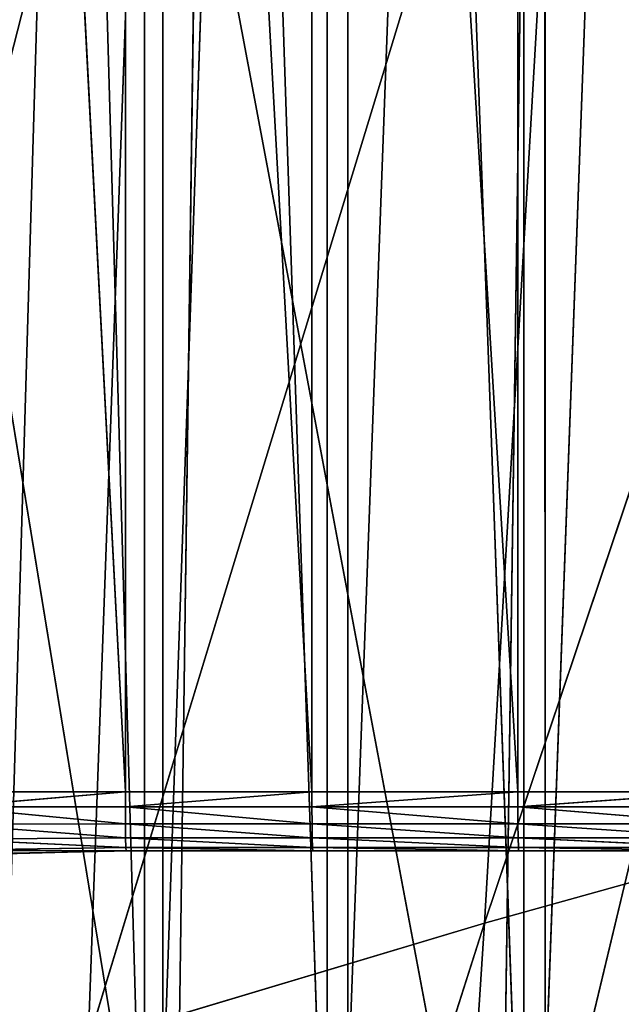
# Model space of a CAD drawing. Extents: x -0.23 to 0.23, y -0.273 to 0.342.
# Drawn here: x -0.217 to -0.21, y -0.21 to -0.198 of the extents above; entities that cross this region are included whole.
import ezdxf

# ---------------------------------------------------------------- set-up
doc = ezdxf.new("R2010")
doc.units = 0
doc.header["$LTSCALE"] = 0.0254
doc.layers.get('0').update_dxf_attribs({"color": 13, "linetype": 'CONTINUOUS'})

# ---------------------------------------------------------------- blocks, each defined once
blk = doc.blocks.new('DEFAULT')
at = {"color": 0}
for p, q in [((-0.215339, -0.210835, 0.021295), (-0.213233, -0.149794, 0.021733)), ((-0.215339, -0.210835, 0.021295), (-0.213233, -0.149794, 0.021733)), ((-0.213233, -0.149794, 0.021733), (-0.213228, -0.210697, 0.022118)), ((-0.213233, -0.149794, 0.021733), (-0.213228, -0.210697, 0.022118)), ((-0.213228, -0.210697, 0.022118), (-0.210979, -0.149772, 0.022002)), ((-0.213228, -0.210697, 0.022118), (-0.210979, -0.149772, 0.022002)), ((-0.210974, -0.210649, 0.022384), (-0.210979, -0.149772, 0.022002)), ((-0.210974, -0.210649, 0.022384), (-0.210979, -0.149772, 0.022002)), ((-0.210974, -0.210649, 0.022384), (-0.208733, -0.149794, 0.021669)), ((-0.210974, -0.210649, 0.022384), (-0.208733, -0.149794, 0.021669)), ((-0.217156, -0.211057, 0.019952), (-0.215344, -0.149857, 0.020902)), ((-0.217156, -0.211057, 0.019952), (-0.215344, -0.149857, 0.020902)), ((-0.215344, -0.149857, 0.020902), (-0.215339, -0.210835, 0.021295)), ((-0.215344, -0.149857, 0.020902), (-0.215339, -0.210835, 0.021295)), ((-0.215549, -0.213253, 0.006419), (-0.217334, -0.150859, 0.007291)), ((-0.215549, -0.213253, 0.006419), (-0.217334, -0.150859, 0.007291)), ((-0.215556, -0.150961, 0.005884), (-0.215549, -0.213253, 0.006419)), ((-0.213462, -0.213393, 0.005536), (-0.215556, -0.150961, 0.005884)), ((-0.215556, -0.150961, 0.005884), (-0.215549, -0.213253, 0.006419)), ((-0.213462, -0.213393, 0.005536), (-0.215556, -0.150961, 0.005884)), ((-0.213469, -0.151025, 0.004993), (-0.213462, -0.213393, 0.005536)), ((-0.211217, -0.213442, 0.005207), (-0.213469, -0.151025, 0.004993)), ((-0.213469, -0.151025, 0.004993), (-0.213462, -0.213393, 0.005536)), ((-0.211217, -0.213442, 0.005207), (-0.213469, -0.151025, 0.004993)), ((-0.211224, -0.151047, 0.004661), (-0.211217, -0.213442, 0.005207)), ((-0.211224, -0.151047, 0.004661), (-0.211217, -0.213442, 0.005207)), ((-0.215767, -0.207209, 0.000752), (-0.21779, -0.168558, 0.001484)), ((-0.215767, -0.207209, 0.000752), (-0.21779, -0.168558, 0.001484)), ((-0.213637, -0.20721, 0.000179), (-0.215767, -0.168559, 0.000752)), ((-0.215767, -0.207209, 0.000752), (-0.215767, -0.168559, 0.000752)), ((-0.213637, -0.20721, 0.000179), (-0.215767, -0.168559, 0.000752)), ((-0.215767, -0.207209, 0.000752), (-0.215767, -0.168559, 0.000752)), ((-0.213637, -0.16856, 0.000179), (-0.213637, -0.20721, 0.000179)), ((-0.211285, -0.20721, 0.000043), (-0.213637, -0.16856, 0.000179)), ((-0.213637, -0.16856, 0.000179), (-0.213637, -0.20721, 0.000179)), ((-0.211285, -0.20721, 0.000043), (-0.213637, -0.16856, 0.000179)), ((-0.211285, -0.20721, 0.000043), (-0.211285, -0.16856, 0.000043)), ((-0.211285, -0.20721, 0.000043), (-0.211285, -0.16856, 0.000043)), ((-0.205775, -0.191176, 0.450228), (-0.211666, -0.208712, 0.441677)), ((-0.205775, -0.191176, 0.450228), (-0.211666, -0.208712, 0.441677)), ((-0.210699, -0.192013, 0.444854), (-0.216193, -0.210067, 0.435294)), ((-0.210699, -0.192013, 0.444854), (-0.216193, -0.210067, 0.435294)), ((-0.211666, -0.208712, 0.441677), (-0.210699, -0.192013, 0.444854)), ((-0.211666, -0.208712, 0.441677), (-0.210699, -0.192013, 0.444854)), ((-0.215568, -0.192899, 0.438036), (-0.220297, -0.211406, 0.427878)), ((-0.215568, -0.192899, 0.438036), (-0.220297, -0.211406, 0.427878)), ((-0.216193, -0.210067, 0.435294), (-0.215568, -0.192899, 0.438036)), ((-0.216193, -0.210067, 0.435294), (-0.215568, -0.192899, 0.438036)), ((-0.211488, -0.214213, 0.364085), (-0.207056, -0.195683, 0.363328)), ((-0.211488, -0.214213, 0.364085), (-0.207056, -0.195683, 0.363328)), ((-0.211488, -0.214213, 0.364085), (-0.211224, -0.195724, 0.364492)), ((-0.211488, -0.214213, 0.364085), (-0.211224, -0.195724, 0.364492)), ((-0.218234, -0.195765, 0.36843), (-0.215209, -0.214255, 0.365713)), ((-0.218234, -0.195765, 0.36843), (-0.215209, -0.214255, 0.365713)), ((-0.215209, -0.214255, 0.365713), (-0.214957, -0.195753, 0.366175)), ((-0.215209, -0.214255, 0.365713), (-0.214957, -0.195753, 0.366175)), ((-0.214957, -0.195753, 0.366175), (-0.211488, -0.214213, 0.364085)), ((-0.214957, -0.195753, 0.366175), (-0.211488, -0.214213, 0.364085)), ((-0.21779, -0.207381, 0.001484), (-0.215767, -0.207209, 0.000752)), ((-0.21779, -0.207209, 0.001484), (-0.215767, -0.207209, 0.000752)), ((-0.21779, -0.207381, 0.001484), (-0.215767, -0.207209, 0.000752)), ((-0.21779, -0.207209, 0.001484), (-0.215767, -0.207209, 0.000752)), ((-0.215767, -0.207209, 0.000752), (-0.213637, -0.20721, 0.000179)), ((-0.215767, -0.207381, 0.000752), (-0.215767, -0.207209, 0.000752)), ((-0.215767, -0.207381, 0.000752), (-0.215767, -0.207209, 0.000752)), ((-0.215767, -0.207209, 0.000752), (-0.213637, -0.20721, 0.000179)), ((-0.215767, -0.207381, 0.000752), (-0.213637, -0.20721, 0.000179)), ((-0.215767, -0.207381, 0.000752), (-0.213637, -0.20721, 0.000179)), ((-0.213637, -0.20721, 0.000179), (-0.213637, -0.207381, 0.000179)), ((-0.213637, -0.207381, 0.000179), (-0.211285, -0.20721, 0.000043)), ((-0.213637, -0.20721, 0.000179), (-0.211285, -0.20721, 0.000043)), ((-0.213637, -0.207381, 0.000179), (-0.211285, -0.20721, 0.000043)), ((-0.213637, -0.20721, 0.000179), (-0.213637, -0.207381, 0.000179)), ((-0.213637, -0.20721, 0.000179), (-0.211285, -0.20721, 0.000043)), ((-0.211285, -0.207381, 0.000043), (-0.208927, -0.20721, 0.000142)), ((-0.211285, -0.20721, 0.000043), (-0.208927, -0.20721, 0.000142)), ((-0.211285, -0.207381, 0.000043), (-0.208927, -0.20721, 0.000142)), ((-0.211285, -0.207381, 0.000043), (-0.211285, -0.20721, 0.000043)), ((-0.211285, -0.207381, 0.000043), (-0.211285, -0.20721, 0.000043)), ((-0.211285, -0.20721, 0.000043), (-0.208927, -0.20721, 0.000142)), ((-0.215767, -0.207381, 0.000752), (-0.21779, -0.207381, 0.001484)), ((-0.215767, -0.207381, 0.000752), (-0.21779, -0.207381, 0.001484)), ((-0.215767, -0.207574, 0.000789), (-0.21779, -0.207381, 0.001484)), ((-0.215767, -0.207574, 0.000789), (-0.21779, -0.207381, 0.001484)), ((-0.213637, -0.207381, 0.000179), (-0.215767, -0.207381, 0.000752)), ((-0.213637, -0.207381, 0.000179), (-0.215767, -0.207381, 0.000752)), ((-0.213636, -0.207574, 0.000217), (-0.215767, -0.207381, 0.000752)), ((-0.215767, -0.207574, 0.000789), (-0.215767, -0.207381, 0.000752)), ((-0.213636, -0.207574, 0.000217), (-0.215767, -0.207381, 0.000752)), ((-0.215767, -0.207574, 0.000789), (-0.215767, -0.207381, 0.000752)), ((-0.211285, -0.207381, 0.000043), (-0.213637, -0.207381, 0.000179)), ((-0.213637, -0.207381, 0.000179), (-0.213636, -0.207574, 0.000217)), ((-0.211285, -0.207381, 0.000043), (-0.213637, -0.207381, 0.000179)), ((-0.211284, -0.207574, 0.000082), (-0.213637, -0.207381, 0.000179)), ((-0.213637, -0.207381, 0.000179), (-0.213636, -0.207574, 0.000217)), ((-0.211284, -0.207574, 0.000082), (-0.213637, -0.207381, 0.000179)), ((-0.207087, -0.207435, 0.446928), (-0.211666, -0.208712, 0.441677)), ((-0.207087, -0.207435, 0.446928), (-0.211666, -0.208712, 0.441677)), ((-0.208927, -0.207381, 0.000142), (-0.211285, -0.207381, 0.000043)), ((-0.208927, -0.207381, 0.000142), (-0.211285, -0.207381, 0.000043)), ((-0.208926, -0.207574, 0.00018), (-0.211285, -0.207381, 0.000043)), ((-0.211284, -0.207574, 0.000082), (-0.211285, -0.207381, 0.000043)), ((-0.208926, -0.207574, 0.00018), (-0.211285, -0.207381, 0.000043)), ((-0.211284, -0.207574, 0.000082), (-0.211285, -0.207381, 0.000043)), ((-0.215767, -0.207574, 0.000789), (-0.217789, -0.20758, 0.001518)), ((-0.215767, -0.207574, 0.000789), (-0.217789, -0.20758, 0.001518)), ((-0.215765, -0.207737, 0.000899), (-0.217789, -0.20758, 0.001518)), ((-0.215765, -0.207737, 0.000899), (-0.217789, -0.20758, 0.001518)), ((-0.213636, -0.207574, 0.000217), (-0.215767, -0.207574, 0.000789)), ((-0.213636, -0.207574, 0.000217), (-0.215767, -0.207574, 0.000789)), ((-0.213635, -0.207737, 0.000326), (-0.215767, -0.207574, 0.000789)), ((-0.215765, -0.207737, 0.000899), (-0.215767, -0.207574, 0.000789)), ((-0.213635, -0.207737, 0.000326), (-0.215767, -0.207574, 0.000789)), ((-0.215765, -0.207737, 0.000899), (-0.215767, -0.207574, 0.000789)), ((-0.213636, -0.207574, 0.000217), (-0.213635, -0.207737, 0.000326)), ((-0.211284, -0.207574, 0.000082), (-0.213636, -0.207574, 0.000217)), ((-0.211284, -0.207574, 0.000082), (-0.213636, -0.207574, 0.000217)), ((-0.211282, -0.207737, 0.000191), (-0.213636, -0.207574, 0.000217)), ((-0.213636, -0.207574, 0.000217), (-0.213635, -0.207737, 0.000326)), ((-0.211282, -0.207737, 0.000191), (-0.213636, -0.207574, 0.000217)), ((-0.208926, -0.207574, 0.00018), (-0.211284, -0.207574, 0.000082)), ((-0.208926, -0.207574, 0.00018), (-0.211284, -0.207574, 0.000082)), ((-0.208924, -0.207737, 0.000289), (-0.211284, -0.207574, 0.000082)), ((-0.211282, -0.207737, 0.000191), (-0.211284, -0.207574, 0.000082)), ((-0.208924, -0.207737, 0.000289), (-0.211284, -0.207574, 0.000082)), ((-0.211282, -0.207737, 0.000191), (-0.211284, -0.207574, 0.000082)), ((-0.215765, -0.207737, 0.000899), (-0.217788, -0.207749, 0.001631)), ((-0.215765, -0.207737, 0.000899), (-0.217788, -0.207749, 0.001631)), ((-0.217788, -0.207749, 0.001631), (-0.215763, -0.207847, 0.001062)), ((-0.217788, -0.207749, 0.001631), (-0.215763, -0.207847, 0.001062)), ((-0.213635, -0.207737, 0.000326), (-0.215765, -0.207737, 0.000899)), ((-0.215763, -0.207847, 0.001062), (-0.215765, -0.207737, 0.000899)), ((-0.215765, -0.207737, 0.000899), (-0.213632, -0.207847, 0.000489)), ((-0.215765, -0.207737, 0.000899), (-0.213632, -0.207847, 0.000489)), ((-0.213635, -0.207737, 0.000326), (-0.215765, -0.207737, 0.000899)), ((-0.215763, -0.207847, 0.001062), (-0.215765, -0.207737, 0.000899)), ((-0.213635, -0.207737, 0.000326), (-0.213632, -0.207847, 0.000489)), ((-0.211282, -0.207737, 0.000191), (-0.213635, -0.207737, 0.000326)), ((-0.213635, -0.207737, 0.000326), (-0.213632, -0.207847, 0.000489)), ((-0.213635, -0.207737, 0.000326), (-0.211279, -0.207846, 0.000354)), ((-0.213635, -0.207737, 0.000326), (-0.211279, -0.207846, 0.000354)), ((-0.211282, -0.207737, 0.000191), (-0.213635, -0.207737, 0.000326)), ((-0.208924, -0.207737, 0.000289), (-0.211282, -0.207737, 0.000191)), ((-0.211279, -0.207846, 0.000354), (-0.211282, -0.207737, 0.000191)), ((-0.211282, -0.207737, 0.000191), (-0.208921, -0.207847, 0.000452)), ((-0.211282, -0.207737, 0.000191), (-0.208921, -0.207847, 0.000452)), ((-0.208924, -0.207737, 0.000289), (-0.211282, -0.207737, 0.000191)), ((-0.211279, -0.207846, 0.000354), (-0.211282, -0.207737, 0.000191)), ((-0.217786, -0.207876, 0.00179), (-0.215763, -0.207847, 0.001062)), ((-0.217786, -0.207876, 0.00179), (-0.215763, -0.207847, 0.001062)), ((-0.217786, -0.207876, 0.00179), (-0.21576, -0.207885, 0.001255)), ((-0.217786, -0.207876, 0.00179), (-0.21576, -0.207885, 0.001255)), ((-0.217783, -0.207927, 0.001985), (-0.215711, -0.207885, 0.006247)), ((-0.217783, -0.207927, 0.001985), (-0.215711, -0.207885, 0.006247)), ((-0.217783, -0.207927, 0.001985), (-0.21576, -0.207885, 0.001255)), ((-0.217783, -0.207927, 0.001985), (-0.21576, -0.207885, 0.001255)), ((-0.215711, -0.207885, 0.006247), (-0.217727, -0.207936, 0.008028)), ((-0.21576, -0.207885, 0.001255), (-0.215763, -0.207847, 0.001062)), ((-0.215763, -0.207847, 0.001062), (-0.213628, -0.207885, 0.000682)), ((-0.215763, -0.207847, 0.001062), (-0.213628, -0.207885, 0.000682)), ((-0.215763, -0.207847, 0.001062), (-0.213632, -0.207847, 0.000489)), ((-0.215763, -0.207847, 0.001062), (-0.213632, -0.207847, 0.000489)), ((-0.21576, -0.207885, 0.001255), (-0.215763, -0.207847, 0.001062)), ((-0.21576, -0.207885, 0.001255), (-0.213628, -0.207885, 0.000682)), ((-0.215711, -0.207885, 0.006247), (-0.21576, -0.207885, 0.001255)), ((-0.215711, -0.207885, 0.006247), (-0.21576, -0.207885, 0.001255)), ((-0.21576, -0.207885, 0.001255), (-0.213628, -0.207885, 0.000682)), ((-0.213581, -0.207885, 0.00522), (-0.215711, -0.207885, 0.006247)), ((-0.215711, -0.207885, 0.006247), (-0.213628, -0.207885, 0.000682)), ((-0.215711, -0.207885, 0.006247), (-0.213628, -0.207885, 0.000682)), ((-0.213632, -0.207847, 0.000489), (-0.211279, -0.207846, 0.000354)), ((-0.213632, -0.207847, 0.000489), (-0.211279, -0.207846, 0.000354)), ((-0.213632, -0.207847, 0.000489), (-0.213628, -0.207885, 0.000682)), ((-0.213632, -0.207847, 0.000489), (-0.213628, -0.207885, 0.000682)), ((-0.213632, -0.207847, 0.000489), (-0.211276, -0.207885, 0.000547)), ((-0.213632, -0.207847, 0.000489), (-0.211276, -0.207885, 0.000547)), ((-0.213628, -0.207885, 0.000682), (-0.213581, -0.207885, 0.00522)), ((-0.213628, -0.207885, 0.000682), (-0.213581, -0.207885, 0.00522)), ((-0.213628, -0.207885, 0.000682), (-0.211228, -0.207885, 0.004978)), ((-0.213628, -0.207885, 0.000682), (-0.211228, -0.207885, 0.004978)), ((-0.213628, -0.207885, 0.000682), (-0.211276, -0.207885, 0.000547)), ((-0.213628, -0.207885, 0.000682), (-0.211276, -0.207885, 0.000547)), ((-0.211228, -0.207885, 0.004978), (-0.213581, -0.207885, 0.00522)), ((-0.211276, -0.207885, 0.000547), (-0.211279, -0.207846, 0.000354)), ((-0.211279, -0.207846, 0.000354), (-0.208918, -0.207885, 0.000645)), ((-0.211279, -0.207846, 0.000354), (-0.208918, -0.207885, 0.000645)), ((-0.211279, -0.207846, 0.000354), (-0.208921, -0.207847, 0.000452)), ((-0.211279, -0.207846, 0.000354), (-0.208921, -0.207847, 0.000452)), ((-0.211276, -0.207885, 0.000547), (-0.211279, -0.207846, 0.000354)), ((-0.211276, -0.207885, 0.000547), (-0.208918, -0.207885, 0.000645)), ((-0.211228, -0.207885, 0.004978), (-0.211276, -0.207885, 0.000547)), ((-0.211228, -0.207885, 0.004978), (-0.211276, -0.207885, 0.000547)), ((-0.211276, -0.207885, 0.000547), (-0.208918, -0.207885, 0.000645)), ((-0.20887, -0.207885, 0.005154), (-0.211228, -0.207885, 0.004978)), ((-0.211228, -0.207885, 0.004978), (-0.208918, -0.207885, 0.000645)), ((-0.211228, -0.207885, 0.004978), (-0.208918, -0.207885, 0.000645)), ((-0.211666, -0.208712, 0.441677), (-0.216794, -0.224784, 0.432764)), ((-0.211666, -0.208712, 0.441677), (-0.216794, -0.224784, 0.432764)), ((-0.216193, -0.210067, 0.435294), (-0.211666, -0.208712, 0.441677)), ((-0.216193, -0.210067, 0.435294), (-0.211666, -0.208712, 0.441677)), ((-0.212605, -0.223124, 0.438666), (-0.211666, -0.208712, 0.441677)), ((-0.212605, -0.223124, 0.438666), (-0.211666, -0.208712, 0.441677))]:
    blk.add_line(p, q, dxfattribs=at)
at = {"color": 252}
mesh = blk.add_polyface(dxfattribs=at)
corners = [(-0.213233, -0.149794, 0.021733), (-0.215344, -0.149857, 0.020902), (-0.215339, -0.210835, 0.021295)]
mesh.append_faces([[corners[k] for k in face] for face in [(0, 1, 2)]], dxfattribs={"color": 252})
mesh = blk.add_polyface(dxfattribs=at)
corners = [(-0.213228, -0.210697, 0.022118), (-0.213233, -0.149794, 0.021733), (-0.215339, -0.210835, 0.021295)]
mesh.append_faces([[corners[k] for k in face] for face in [(0, 1, 2)]], dxfattribs={"color": 252})
mesh = blk.add_polyface(dxfattribs=at)
corners = [(-0.210979, -0.149772, 0.022002), (-0.213233, -0.149794, 0.021733), (-0.213228, -0.210697, 0.022118)]
mesh.append_faces([[corners[k] for k in face] for face in [(0, 1, 2)]], dxfattribs={"color": 252})
mesh = blk.add_polyface(dxfattribs=at)
corners = [(-0.210974, -0.210649, 0.022384), (-0.210979, -0.149772, 0.022002), (-0.213228, -0.210697, 0.022118)]
mesh.append_faces([[corners[k] for k in face] for face in [(0, 1, 2)]], dxfattribs={"color": 252})
mesh = blk.add_polyface(dxfattribs=at)
corners = [(-0.208733, -0.149794, 0.021669), (-0.210979, -0.149772, 0.022002), (-0.210974, -0.210649, 0.022384)]
mesh.append_faces([[corners[k] for k in face] for face in [(0, 1, 2)]], dxfattribs={"color": 252})
mesh = blk.add_polyface(dxfattribs=at)
corners = [(-0.208728, -0.210698, 0.022055), (-0.208733, -0.149794, 0.021669), (-0.210974, -0.210649, 0.022384)]
mesh.append_faces([[corners[k] for k in face] for face in [(0, 1, 2)]], dxfattribs={"color": 252})
mesh = blk.add_polyface(dxfattribs=at)
corners = [(-0.215344, -0.149857, 0.020902), (-0.217161, -0.149958, 0.019545), (-0.217156, -0.211057, 0.019952)]
mesh.append_faces([[corners[k] for k in face] for face in [(0, 1, 2)]], dxfattribs={"color": 252})
mesh = blk.add_polyface(dxfattribs=at)
corners = [(-0.215339, -0.210835, 0.021295), (-0.215344, -0.149857, 0.020902), (-0.217156, -0.211057, 0.019952)]
mesh.append_faces([[corners[k] for k in face] for face in [(0, 1, 2)]], dxfattribs={"color": 252})
mesh = blk.add_polyface(dxfattribs=at)
corners = [(-0.215549, -0.213253, 0.006419), (-0.217334, -0.150859, 0.007291), (-0.215556, -0.150961, 0.005884)]
mesh.append_faces([[corners[k] for k in face] for face in [(0, 1, 2)]], dxfattribs={"color": 252})
mesh = blk.add_polyface(dxfattribs=at)
corners = [(-0.215549, -0.213253, 0.006419), (-0.217328, -0.213031, 0.007813), (-0.217334, -0.150859, 0.007291)]
mesh.append_faces([[corners[k] for k in face] for face in [(0, 1, 2)]], dxfattribs={"color": 252})
mesh = blk.add_polyface(dxfattribs=at)
corners = [(-0.213462, -0.213393, 0.005536), (-0.215556, -0.150961, 0.005884), (-0.213469, -0.151025, 0.004993)]
mesh.append_faces([[corners[k] for k in face] for face in [(0, 1, 2)]], dxfattribs={"color": 252})
mesh = blk.add_polyface(dxfattribs=at)
corners = [(-0.213462, -0.213393, 0.005536), (-0.215549, -0.213253, 0.006419), (-0.215556, -0.150961, 0.005884)]
mesh.append_faces([[corners[k] for k in face] for face in [(0, 1, 2)]], dxfattribs={"color": 252})
mesh = blk.add_polyface(dxfattribs=at)
corners = [(-0.211217, -0.213442, 0.005207), (-0.213469, -0.151025, 0.004993), (-0.211224, -0.151047, 0.004661)]
mesh.append_faces([[corners[k] for k in face] for face in [(0, 1, 2)]], dxfattribs={"color": 252})
mesh = blk.add_polyface(dxfattribs=at)
corners = [(-0.211217, -0.213442, 0.005207), (-0.213462, -0.213393, 0.005536), (-0.213469, -0.151025, 0.004993)]
mesh.append_faces([[corners[k] for k in face] for face in [(0, 1, 2)]], dxfattribs={"color": 252})
mesh = blk.add_polyface(dxfattribs=at)
corners = [(-0.208963, -0.213394, 0.005473), (-0.211224, -0.151047, 0.004661), (-0.20897, -0.151025, 0.00493)]
mesh.append_faces([[corners[k] for k in face] for face in [(0, 1, 2)]], dxfattribs={"color": 252})
mesh = blk.add_polyface(dxfattribs=at)
corners = [(-0.208963, -0.213394, 0.005473), (-0.211217, -0.213442, 0.005207), (-0.211224, -0.151047, 0.004661)]
mesh.append_faces([[corners[k] for k in face] for face in [(0, 1, 2)]], dxfattribs={"color": 252})
mesh = blk.add_polyface(dxfattribs=at)
corners = [(-0.215767, -0.168559, 0.000752), (-0.215767, -0.207209, 0.000752), (-0.21779, -0.168558, 0.001484)]
mesh.append_faces([[corners[k] for k in face] for face in [(0, 1, 2)]], dxfattribs={"color": 252})
mesh = blk.add_polyface(dxfattribs=at)
corners = [(-0.215767, -0.207209, 0.000752), (-0.21779, -0.207209, 0.001484), (-0.21779, -0.168558, 0.001484)]
mesh.append_faces([[corners[k] for k in face] for face in [(0, 1, 2)]], dxfattribs={"color": 252})
mesh = blk.add_polyface(dxfattribs=at)
corners = [(-0.213637, -0.16856, 0.000179), (-0.213637, -0.20721, 0.000179), (-0.215767, -0.168559, 0.000752)]
mesh.append_faces([[corners[k] for k in face] for face in [(0, 1, 2)]], dxfattribs={"color": 252})
mesh = blk.add_polyface(dxfattribs=at)
corners = [(-0.213637, -0.20721, 0.000179), (-0.215767, -0.207209, 0.000752), (-0.215767, -0.168559, 0.000752)]
mesh.append_faces([[corners[k] for k in face] for face in [(0, 1, 2)]], dxfattribs={"color": 252})
mesh = blk.add_polyface(dxfattribs=at)
corners = [(-0.211285, -0.16856, 0.000043), (-0.211285, -0.20721, 0.000043), (-0.213637, -0.16856, 0.000179)]
mesh.append_faces([[corners[k] for k in face] for face in [(0, 1, 2)]], dxfattribs={"color": 252})
mesh = blk.add_polyface(dxfattribs=at)
corners = [(-0.211285, -0.20721, 0.000043), (-0.213637, -0.20721, 0.000179), (-0.213637, -0.16856, 0.000179)]
mesh.append_faces([[corners[k] for k in face] for face in [(0, 1, 2)]], dxfattribs={"color": 252})
mesh = blk.add_polyface(dxfattribs=at)
corners = [(-0.208927, -0.16856, 0.000142), (-0.208927, -0.20721, 0.000142), (-0.211285, -0.16856, 0.000043)]
mesh.append_faces([[corners[k] for k in face] for face in [(0, 1, 2)]], dxfattribs={"color": 252})
mesh = blk.add_polyface(dxfattribs=at)
corners = [(-0.208927, -0.20721, 0.000142), (-0.211285, -0.20721, 0.000043), (-0.211285, -0.16856, 0.000043)]
mesh.append_faces([[corners[k] for k in face] for face in [(0, 1, 2)]], dxfattribs={"color": 252})
mesh = blk.add_polyface(dxfattribs=at)
corners = [(-0.205775, -0.191176, 0.450228), (-0.211666, -0.208712, 0.441677), (-0.207087, -0.207435, 0.446928)]
mesh.append_faces([[corners[k] for k in face] for face in [(0, 1, 2)]], dxfattribs={"color": 252})
mesh = blk.add_polyface(dxfattribs=at)
corners = [(-0.205775, -0.191176, 0.450228), (-0.210699, -0.192013, 0.444854), (-0.211666, -0.208712, 0.441677)]
mesh.append_faces([[corners[k] for k in face] for face in [(0, 1, 2)]], dxfattribs={"color": 252})
mesh = blk.add_polyface(dxfattribs=at)
corners = [(-0.210699, -0.192013, 0.444854), (-0.216193, -0.210067, 0.435294), (-0.211666, -0.208712, 0.441677)]
mesh.append_faces([[corners[k] for k in face] for face in [(0, 1, 2)]], dxfattribs={"color": 252})
mesh = blk.add_polyface(dxfattribs=at)
corners = [(-0.210699, -0.192013, 0.444854), (-0.215568, -0.192899, 0.438036), (-0.216193, -0.210067, 0.435294)]
mesh.append_faces([[corners[k] for k in face] for face in [(0, 1, 2)]], dxfattribs={"color": 252})
mesh = blk.add_polyface(dxfattribs=at)
corners = [(-0.215568, -0.192899, 0.438036), (-0.220297, -0.211406, 0.427878), (-0.216193, -0.210067, 0.435294)]
mesh.append_faces([[corners[k] for k in face] for face in [(0, 1, 2)]], dxfattribs={"color": 252})
mesh = blk.add_polyface(dxfattribs=at)
corners = [(-0.215568, -0.192899, 0.438036), (-0.220058, -0.1938, 0.429582), (-0.220297, -0.211406, 0.427878)]
mesh.append_faces([[corners[k] for k in face] for face in [(0, 1, 2)]], dxfattribs={"color": 252})
mesh = blk.add_polyface(dxfattribs=at)
corners = [(-0.211224, -0.195724, 0.364492), (-0.211488, -0.214213, 0.364085), (-0.214957, -0.195753, 0.366175)]
mesh.append_faces([[corners[k] for k in face] for face in [(0, 1, 2)]], dxfattribs={"color": 252})
mesh = blk.add_polyface(dxfattribs=at)
corners = [(-0.207056, -0.195683, 0.363328), (-0.207321, -0.214152, 0.362968), (-0.211488, -0.214213, 0.364085)]
mesh.append_faces([[corners[k] for k in face] for face in [(0, 1, 2)]], dxfattribs={"color": 252})
mesh = blk.add_polyface(dxfattribs=at)
corners = [(-0.207056, -0.195683, 0.363328), (-0.211488, -0.214213, 0.364085), (-0.211224, -0.195724, 0.364492)]
mesh.append_faces([[corners[k] for k in face] for face in [(0, 1, 2)]], dxfattribs={"color": 252})
mesh = blk.add_polyface(dxfattribs=at)
corners = [(-0.215209, -0.214255, 0.365713), (-0.218469, -0.214274, 0.36791), (-0.218234, -0.195765, 0.36843)]
mesh.append_faces([[corners[k] for k in face] for face in [(0, 1, 2)]], dxfattribs={"color": 252})
mesh = blk.add_polyface(dxfattribs=at)
corners = [(-0.214957, -0.195753, 0.366175), (-0.215209, -0.214255, 0.365713), (-0.218234, -0.195765, 0.36843)]
mesh.append_faces([[corners[k] for k in face] for face in [(0, 1, 2)]], dxfattribs={"color": 252})
mesh = blk.add_polyface(dxfattribs=at)
corners = [(-0.211488, -0.214213, 0.364085), (-0.215209, -0.214255, 0.365713), (-0.214957, -0.195753, 0.366175)]
mesh.append_faces([[corners[k] for k in face] for face in [(0, 1, 2)]], dxfattribs={"color": 252})
mesh = blk.add_polyface(dxfattribs=at)
corners = [(-0.215767, -0.207381, 0.000752), (-0.21779, -0.207381, 0.001484), (-0.215767, -0.207209, 0.000752)]
mesh.append_faces([[corners[k] for k in face] for face in [(0, 1, 2)]], dxfattribs={"color": 252})
mesh = blk.add_polyface(dxfattribs=at)
corners = [(-0.215767, -0.207209, 0.000752), (-0.21779, -0.207381, 0.001484), (-0.21779, -0.207209, 0.001484)]
mesh.append_faces([[corners[k] for k in face] for face in [(0, 1, 2)]], dxfattribs={"color": 252})
mesh = blk.add_polyface(dxfattribs=at)
corners = [(-0.213637, -0.20721, 0.000179), (-0.215767, -0.207381, 0.000752), (-0.215767, -0.207209, 0.000752)]
mesh.append_faces([[corners[k] for k in face] for face in [(0, 1, 2)]], dxfattribs={"color": 252})
mesh = blk.add_polyface(dxfattribs=at)
corners = [(-0.213637, -0.207381, 0.000179), (-0.215767, -0.207381, 0.000752), (-0.213637, -0.20721, 0.000179)]
mesh.append_faces([[corners[k] for k in face] for face in [(0, 1, 2)]], dxfattribs={"color": 252})
mesh = blk.add_polyface(dxfattribs=at)
corners = [(-0.211285, -0.207381, 0.000043), (-0.213637, -0.207381, 0.000179), (-0.211285, -0.20721, 0.000043)]
mesh.append_faces([[corners[k] for k in face] for face in [(0, 1, 2)]], dxfattribs={"color": 252})
mesh = blk.add_polyface(dxfattribs=at)
corners = [(-0.211285, -0.20721, 0.000043), (-0.213637, -0.207381, 0.000179), (-0.213637, -0.20721, 0.000179)]
mesh.append_faces([[corners[k] for k in face] for face in [(0, 1, 2)]], dxfattribs={"color": 252})
mesh = blk.add_polyface(dxfattribs=at)
corners = [(-0.208927, -0.207381, 0.000142), (-0.211285, -0.207381, 0.000043), (-0.208927, -0.20721, 0.000142)]
mesh.append_faces([[corners[k] for k in face] for face in [(0, 1, 2)]], dxfattribs={"color": 252})
mesh = blk.add_polyface(dxfattribs=at)
corners = [(-0.208927, -0.20721, 0.000142), (-0.211285, -0.207381, 0.000043), (-0.211285, -0.20721, 0.000043)]
mesh.append_faces([[corners[k] for k in face] for face in [(0, 1, 2)]], dxfattribs={"color": 252})
mesh = blk.add_polyface(dxfattribs=at)
corners = [(-0.215767, -0.207574, 0.000789), (-0.21779, -0.207381, 0.001484), (-0.215767, -0.207381, 0.000752)]
mesh.append_faces([[corners[k] for k in face] for face in [(0, 1, 2)]], dxfattribs={"color": 252})
mesh = blk.add_polyface(dxfattribs=at)
corners = [(-0.215767, -0.207574, 0.000789), (-0.217789, -0.20758, 0.001518), (-0.21779, -0.207381, 0.001484)]
mesh.append_faces([[corners[k] for k in face] for face in [(0, 1, 2)]], dxfattribs={"color": 252})
mesh = blk.add_polyface(dxfattribs=at)
corners = [(-0.213636, -0.207574, 0.000217), (-0.215767, -0.207381, 0.000752), (-0.213637, -0.207381, 0.000179)]
mesh.append_faces([[corners[k] for k in face] for face in [(0, 1, 2)]], dxfattribs={"color": 252})
mesh = blk.add_polyface(dxfattribs=at)
corners = [(-0.213636, -0.207574, 0.000217), (-0.215767, -0.207574, 0.000789), (-0.215767, -0.207381, 0.000752)]
mesh.append_faces([[corners[k] for k in face] for face in [(0, 1, 2)]], dxfattribs={"color": 252})
mesh = blk.add_polyface(dxfattribs=at)
corners = [(-0.211284, -0.207574, 0.000082), (-0.213637, -0.207381, 0.000179), (-0.211285, -0.207381, 0.000043)]
mesh.append_faces([[corners[k] for k in face] for face in [(0, 1, 2)]], dxfattribs={"color": 252})
mesh = blk.add_polyface(dxfattribs=at)
corners = [(-0.211284, -0.207574, 0.000082), (-0.213636, -0.207574, 0.000217), (-0.213637, -0.207381, 0.000179)]
mesh.append_faces([[corners[k] for k in face] for face in [(0, 1, 2)]], dxfattribs={"color": 252})
mesh = blk.add_polyface(dxfattribs=at)
corners = [(-0.207087, -0.207435, 0.446928), (-0.212605, -0.223124, 0.438666), (-0.20834, -0.221557, 0.443688)]
mesh.append_faces([[corners[k] for k in face] for face in [(0, 1, 2)]], dxfattribs={"color": 252})
mesh = blk.add_polyface(dxfattribs=at)
corners = [(-0.207087, -0.207435, 0.446928), (-0.211666, -0.208712, 0.441677), (-0.212605, -0.223124, 0.438666)]
mesh.append_faces([[corners[k] for k in face] for face in [(0, 1, 2)]], dxfattribs={"color": 252})
mesh = blk.add_polyface(dxfattribs=at)
corners = [(-0.208926, -0.207574, 0.00018), (-0.211285, -0.207381, 0.000043), (-0.208927, -0.207381, 0.000142)]
mesh.append_faces([[corners[k] for k in face] for face in [(0, 1, 2)]], dxfattribs={"color": 252})
mesh = blk.add_polyface(dxfattribs=at)
corners = [(-0.208926, -0.207574, 0.00018), (-0.211284, -0.207574, 0.000082), (-0.211285, -0.207381, 0.000043)]
mesh.append_faces([[corners[k] for k in face] for face in [(0, 1, 2)]], dxfattribs={"color": 252})
mesh = blk.add_polyface(dxfattribs=at)
corners = [(-0.215765, -0.207737, 0.000899), (-0.217789, -0.20758, 0.001518), (-0.215767, -0.207574, 0.000789)]
mesh.append_faces([[corners[k] for k in face] for face in [(0, 1, 2)]], dxfattribs={"color": 252})
mesh = blk.add_polyface(dxfattribs=at)
corners = [(-0.215765, -0.207737, 0.000899), (-0.217788, -0.207749, 0.001631), (-0.217789, -0.20758, 0.001518)]
mesh.append_faces([[corners[k] for k in face] for face in [(0, 1, 2)]], dxfattribs={"color": 252})
mesh = blk.add_polyface(dxfattribs=at)
corners = [(-0.213635, -0.207737, 0.000326), (-0.215767, -0.207574, 0.000789), (-0.213636, -0.207574, 0.000217)]
mesh.append_faces([[corners[k] for k in face] for face in [(0, 1, 2)]], dxfattribs={"color": 252})
mesh = blk.add_polyface(dxfattribs=at)
corners = [(-0.213635, -0.207737, 0.000326), (-0.215765, -0.207737, 0.000899), (-0.215767, -0.207574, 0.000789)]
mesh.append_faces([[corners[k] for k in face] for face in [(0, 1, 2)]], dxfattribs={"color": 252})
mesh = blk.add_polyface(dxfattribs=at)
corners = [(-0.211282, -0.207737, 0.000191), (-0.213636, -0.207574, 0.000217), (-0.211284, -0.207574, 0.000082)]
mesh.append_faces([[corners[k] for k in face] for face in [(0, 1, 2)]], dxfattribs={"color": 252})
mesh = blk.add_polyface(dxfattribs=at)
corners = [(-0.211282, -0.207737, 0.000191), (-0.213635, -0.207737, 0.000326), (-0.213636, -0.207574, 0.000217)]
mesh.append_faces([[corners[k] for k in face] for face in [(0, 1, 2)]], dxfattribs={"color": 252})
mesh = blk.add_polyface(dxfattribs=at)
corners = [(-0.208924, -0.207737, 0.000289), (-0.211284, -0.207574, 0.000082), (-0.208926, -0.207574, 0.00018)]
mesh.append_faces([[corners[k] for k in face] for face in [(0, 1, 2)]], dxfattribs={"color": 252})
mesh = blk.add_polyface(dxfattribs=at)
corners = [(-0.208924, -0.207737, 0.000289), (-0.211282, -0.207737, 0.000191), (-0.211284, -0.207574, 0.000082)]
mesh.append_faces([[corners[k] for k in face] for face in [(0, 1, 2)]], dxfattribs={"color": 252})
mesh = blk.add_polyface(dxfattribs=at)
corners = [(-0.217788, -0.207749, 0.001631), (-0.215765, -0.207737, 0.000899), (-0.215763, -0.207847, 0.001062)]
mesh.append_faces([[corners[k] for k in face] for face in [(0, 1, 2)]], dxfattribs={"color": 252})
mesh = blk.add_polyface(dxfattribs=at)
corners = [(-0.217786, -0.207876, 0.00179), (-0.217788, -0.207749, 0.001631), (-0.215763, -0.207847, 0.001062)]
mesh.append_faces([[corners[k] for k in face] for face in [(0, 1, 2)]], dxfattribs={"color": 252})
mesh = blk.add_polyface(dxfattribs=at)
corners = [(-0.215763, -0.207847, 0.001062), (-0.215765, -0.207737, 0.000899), (-0.213632, -0.207847, 0.000489)]
mesh.append_faces([[corners[k] for k in face] for face in [(0, 1, 2)]], dxfattribs={"color": 252})
mesh = blk.add_polyface(dxfattribs=at)
corners = [(-0.215765, -0.207737, 0.000899), (-0.213635, -0.207737, 0.000326), (-0.213632, -0.207847, 0.000489)]
mesh.append_faces([[corners[k] for k in face] for face in [(0, 1, 2)]], dxfattribs={"color": 252})
mesh = blk.add_polyface(dxfattribs=at)
corners = [(-0.213632, -0.207847, 0.000489), (-0.213635, -0.207737, 0.000326), (-0.211279, -0.207846, 0.000354)]
mesh.append_faces([[corners[k] for k in face] for face in [(0, 1, 2)]], dxfattribs={"color": 252})
mesh = blk.add_polyface(dxfattribs=at)
corners = [(-0.211279, -0.207846, 0.000354), (-0.213635, -0.207737, 0.000326), (-0.211282, -0.207737, 0.000191)]
mesh.append_faces([[corners[k] for k in face] for face in [(0, 1, 2)]], dxfattribs={"color": 252})
mesh = blk.add_polyface(dxfattribs=at)
corners = [(-0.208921, -0.207847, 0.000452), (-0.211279, -0.207846, 0.000354), (-0.211282, -0.207737, 0.000191)]
mesh.append_faces([[corners[k] for k in face] for face in [(0, 1, 2)]], dxfattribs={"color": 252})
mesh = blk.add_polyface(dxfattribs=at)
corners = [(-0.208921, -0.207847, 0.000452), (-0.211282, -0.207737, 0.000191), (-0.208924, -0.207737, 0.000289)]
mesh.append_faces([[corners[k] for k in face] for face in [(0, 1, 2)]], dxfattribs={"color": 252})
mesh = blk.add_polyface(dxfattribs=at)
corners = [(-0.217786, -0.207876, 0.00179), (-0.215763, -0.207847, 0.001062), (-0.21576, -0.207885, 0.001255)]
mesh.append_faces([[corners[k] for k in face] for face in [(0, 1, 2)]], dxfattribs={"color": 252})
mesh = blk.add_polyface(dxfattribs=at)
corners = [(-0.217783, -0.207927, 0.001985), (-0.217786, -0.207876, 0.00179), (-0.21576, -0.207885, 0.001255)]
mesh.append_faces([[corners[k] for k in face] for face in [(0, 1, 2)]], dxfattribs={"color": 252})
mesh = blk.add_polyface(dxfattribs=at)
corners = [(-0.217727, -0.207936, 0.008028), (-0.217783, -0.207927, 0.001985), (-0.215711, -0.207885, 0.006247)]
mesh.append_faces([[corners[k] for k in face] for face in [(0, 1, 2)]], dxfattribs={"color": 252})
mesh = blk.add_polyface(dxfattribs=at)
corners = [(-0.215711, -0.207885, 0.006247), (-0.217783, -0.207927, 0.001985), (-0.21576, -0.207885, 0.001255)]
mesh.append_faces([[corners[k] for k in face] for face in [(0, 1, 2)]], dxfattribs={"color": 252})
mesh = blk.add_polyface(dxfattribs=at)
corners = [(-0.21576, -0.207885, 0.001255), (-0.215763, -0.207847, 0.001062), (-0.213628, -0.207885, 0.000682)]
mesh.append_faces([[corners[k] for k in face] for face in [(0, 1, 2)]], dxfattribs={"color": 252})
mesh = blk.add_polyface(dxfattribs=at)
corners = [(-0.215763, -0.207847, 0.001062), (-0.213632, -0.207847, 0.000489), (-0.213628, -0.207885, 0.000682)]
mesh.append_faces([[corners[k] for k in face] for face in [(0, 1, 2)]], dxfattribs={"color": 252})
mesh = blk.add_polyface(dxfattribs=at)
corners = [(-0.215711, -0.207885, 0.006247), (-0.21576, -0.207885, 0.001255), (-0.213628, -0.207885, 0.000682)]
mesh.append_faces([[corners[k] for k in face] for face in [(0, 1, 2)]], dxfattribs={"color": 252})
mesh = blk.add_polyface(dxfattribs=at)
corners = [(-0.215711, -0.207885, 0.006247), (-0.213628, -0.207885, 0.000682), (-0.213581, -0.207885, 0.00522)]
mesh.append_faces([[corners[k] for k in face] for face in [(0, 1, 2)]], dxfattribs={"color": 252})
mesh = blk.add_polyface(dxfattribs=at)
corners = [(-0.211276, -0.207885, 0.000547), (-0.213632, -0.207847, 0.000489), (-0.211279, -0.207846, 0.000354)]
mesh.append_faces([[corners[k] for k in face] for face in [(0, 1, 2)]], dxfattribs={"color": 252})
mesh = blk.add_polyface(dxfattribs=at)
corners = [(-0.213628, -0.207885, 0.000682), (-0.213632, -0.207847, 0.000489), (-0.211276, -0.207885, 0.000547)]
mesh.append_faces([[corners[k] for k in face] for face in [(0, 1, 2)]], dxfattribs={"color": 252})
mesh = blk.add_polyface(dxfattribs=at)
corners = [(-0.213581, -0.207885, 0.00522), (-0.213628, -0.207885, 0.000682), (-0.211228, -0.207885, 0.004978)]
mesh.append_faces([[corners[k] for k in face] for face in [(0, 1, 2)]], dxfattribs={"color": 252})
mesh = blk.add_polyface(dxfattribs=at)
corners = [(-0.211228, -0.207885, 0.004978), (-0.213628, -0.207885, 0.000682), (-0.211276, -0.207885, 0.000547)]
mesh.append_faces([[corners[k] for k in face] for face in [(0, 1, 2)]], dxfattribs={"color": 252})
mesh = blk.add_polyface(dxfattribs=at)
corners = [(-0.208918, -0.207885, 0.000645), (-0.211276, -0.207885, 0.000547), (-0.211279, -0.207846, 0.000354)]
mesh.append_faces([[corners[k] for k in face] for face in [(0, 1, 2)]], dxfattribs={"color": 252})
mesh = blk.add_polyface(dxfattribs=at)
corners = [(-0.208918, -0.207885, 0.000645), (-0.211279, -0.207846, 0.000354), (-0.208921, -0.207847, 0.000452)]
mesh.append_faces([[corners[k] for k in face] for face in [(0, 1, 2)]], dxfattribs={"color": 252})
mesh = blk.add_polyface(dxfattribs=at)
corners = [(-0.211228, -0.207885, 0.004978), (-0.211276, -0.207885, 0.000547), (-0.208918, -0.207885, 0.000645)]
mesh.append_faces([[corners[k] for k in face] for face in [(0, 1, 2)]], dxfattribs={"color": 252})
mesh = blk.add_polyface(dxfattribs=at)
corners = [(-0.20887, -0.207885, 0.005154), (-0.211228, -0.207885, 0.004978), (-0.208918, -0.207885, 0.000645)]
mesh.append_faces([[corners[k] for k in face] for face in [(0, 1, 2)]], dxfattribs={"color": 252})
mesh = blk.add_polyface(dxfattribs=at)
corners = [(-0.211666, -0.208712, 0.441677), (-0.216794, -0.224784, 0.432764), (-0.212605, -0.223124, 0.438666)]
mesh.append_faces([[corners[k] for k in face] for face in [(0, 1, 2)]], dxfattribs={"color": 252})
mesh = blk.add_polyface(dxfattribs=at)
corners = [(-0.211666, -0.208712, 0.441677), (-0.216193, -0.210067, 0.435294), (-0.216794, -0.224784, 0.432764)]
mesh.append_faces([[corners[k] for k in face] for face in [(0, 1, 2)]], dxfattribs={"color": 252})
blk = doc.blocks.new('SKP296F')
at = {"color": 0}
blk.add_blockref('DEFAULT', (0, 0), dxfattribs=at)

msp = doc.modelspace()

# ---------------------------------------------------------------- block references
at = {"color": 0}
msp.add_blockref('SKP296F', (0, 0), dxfattribs=at)

doc.saveas('drawing.dxf')
